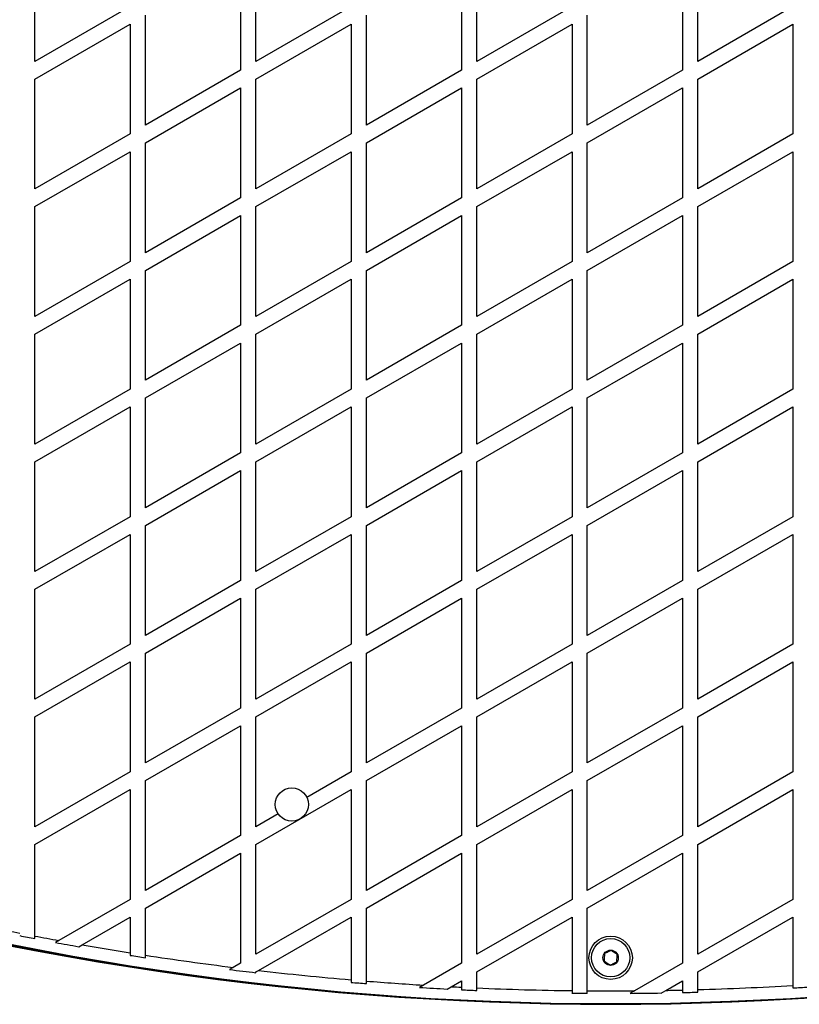
# Model space of a CAD drawing. Units: millimetres. Extents: x 240 to 13138, y 1806 to 16848.
# Drawn here: x 7627 to 7932, y 12271 to 12657 of the extents above; entities that cross this region are included whole.
import ezdxf

# ---------------------------------------------------------------- set-up
doc = ezdxf.new("R2010")
doc.units = ezdxf.units.MM

msp = doc.modelspace()

# ---------------------------------------------------------------- linework, layer by layer
at = {"color": 7, "linetype": 'Continuous', "lineweight": 25, "ltscale": 80}
for p, q in [((7632.53, 12641.03), (7632.53, 12684.1)), ((7719.13, 12641.03), (7719.13, 12684.1)), ((7805.74, 12641.03), (7805.74, 12684.1)), ((7892.34, 12641.03), (7892.34, 12684.1)), ((7713.13, 12680.64), (7713.13, 12637.57)), ((7799.74, 12680.64), (7799.74, 12637.57)), ((7886.34, 12680.64), (7886.34, 12637.57)), ((7669.83, 12662.57), (7632.53, 12641.03)), ((7675.83, 12616.03), (7675.83, 12659.1)), ((7756.43, 12662.57), (7719.13, 12641.03)), ((7762.43, 12616.03), (7762.43, 12659.1)), ((7843.04, 12662.57), (7805.74, 12641.03)), ((7849.04, 12616.03), (7849.04, 12659.1)), ((7929.64, 12662.57), (7892.34, 12641.03)), ((7632.53, 12634.1), (7669.83, 12655.64)), ((7669.83, 12655.64), (7669.83, 12612.57)), ((7719.13, 12634.1), (7756.43, 12655.64)), ((7756.43, 12655.64), (7756.43, 12612.57)), ((7805.74, 12634.1), (7843.04, 12655.64)), ((7843.04, 12655.64), (7843.04, 12612.57)), ((7892.34, 12634.1), (7929.64, 12655.64)), ((7929.64, 12655.64), (7929.64, 12612.57)), ((7713.13, 12637.57), (7675.83, 12616.03)), ((7799.74, 12637.57), (7762.43, 12616.03)), ((7886.34, 12637.57), (7849.04, 12616.03)), ((7632.53, 12591.03), (7632.53, 12634.1)), ((7719.13, 12591.03), (7719.13, 12634.1)), ((7805.74, 12591.03), (7805.74, 12634.1)), ((7892.34, 12591.03), (7892.34, 12634.1)), ((7675.83, 12609.1), (7713.13, 12630.64)), ((7713.13, 12630.64), (7713.13, 12587.57)), ((7762.43, 12609.1), (7799.74, 12630.64)), ((7799.74, 12630.64), (7799.74, 12587.57)), ((7849.04, 12609.1), (7886.34, 12630.64)), ((7886.34, 12630.64), (7886.34, 12587.57)), ((7669.83, 12612.57), (7632.53, 12591.03)), ((7756.43, 12612.57), (7719.13, 12591.03)), ((7843.04, 12612.57), (7805.74, 12591.03)), ((7929.64, 12612.57), (7892.34, 12591.03)), ((7675.83, 12566.03), (7675.83, 12609.1)), ((7762.43, 12566.03), (7762.43, 12609.1)), ((7849.04, 12566.03), (7849.04, 12609.1)), ((7632.53, 12584.1), (7669.83, 12605.64)), ((7669.83, 12605.64), (7669.83, 12562.57)), ((7719.13, 12584.1), (7756.43, 12605.64)), ((7756.43, 12605.64), (7756.43, 12562.57)), ((7805.74, 12584.1), (7843.04, 12605.64)), ((7843.04, 12605.64), (7843.04, 12562.57)), ((7892.34, 12584.1), (7929.64, 12605.64)), ((7929.64, 12605.64), (7929.64, 12562.57)), ((7713.13, 12587.57), (7675.83, 12566.03)), ((7799.74, 12587.57), (7762.43, 12566.03)), ((7886.34, 12587.57), (7849.04, 12566.03)), ((7632.53, 12541.03), (7632.53, 12584.1)), ((7719.13, 12541.03), (7719.13, 12584.1)), ((7805.74, 12541.03), (7805.74, 12584.1)), ((7892.34, 12541.03), (7892.34, 12584.1)), ((7675.83, 12559.1), (7713.13, 12580.64)), ((7713.13, 12580.64), (7713.13, 12537.57)), ((7762.43, 12559.1), (7799.74, 12580.64)), ((7799.74, 12580.64), (7799.74, 12537.57)), ((7849.04, 12559.1), (7886.34, 12580.64)), ((7886.34, 12580.64), (7886.34, 12537.57)), ((7669.83, 12562.57), (7632.53, 12541.03)), ((7756.43, 12562.57), (7719.13, 12541.03)), ((7843.04, 12562.57), (7805.74, 12541.03)), ((7929.64, 12562.57), (7892.34, 12541.03)), ((7675.83, 12516.03), (7675.83, 12559.1)), ((7762.43, 12516.03), (7762.43, 12559.1)), ((7849.04, 12516.03), (7849.04, 12559.1)), ((7632.53, 12534.1), (7669.83, 12555.64)), ((7669.83, 12555.64), (7669.83, 12512.57)), ((7719.13, 12534.1), (7756.43, 12555.64)), ((7756.43, 12555.64), (7756.43, 12512.57)), ((7805.74, 12534.1), (7843.04, 12555.64)), ((7843.04, 12555.64), (7843.04, 12512.57)), ((7892.34, 12534.1), (7929.64, 12555.64)), ((7929.64, 12555.64), (7929.64, 12512.57)), ((7713.13, 12537.57), (7675.83, 12516.03)), ((7799.74, 12537.57), (7762.43, 12516.03)), ((7886.34, 12537.57), (7849.04, 12516.03)), ((7632.53, 12491.03), (7632.53, 12534.1)), ((7719.13, 12491.03), (7719.13, 12534.1)), ((7805.74, 12491.03), (7805.74, 12534.1)), ((7892.34, 12491.03), (7892.34, 12534.1)), ((7675.83, 12509.1), (7713.13, 12530.64)), ((7713.13, 12530.64), (7713.13, 12487.57)), ((7762.43, 12509.1), (7799.74, 12530.64)), ((7799.74, 12530.64), (7799.74, 12487.57)), ((7849.04, 12509.1), (7886.34, 12530.64)), ((7886.34, 12530.64), (7886.34, 12487.57)), ((7669.83, 12512.57), (7632.53, 12491.03)), ((7756.43, 12512.57), (7719.13, 12491.03)), ((7843.04, 12512.57), (7805.74, 12491.03)), ((7929.64, 12512.57), (7892.34, 12491.03)), ((7675.83, 12466.03), (7675.83, 12509.1)), ((7762.43, 12466.03), (7762.43, 12509.1)), ((7849.04, 12466.03), (7849.04, 12509.1)), ((7632.53, 12484.1), (7669.83, 12505.64)), ((7669.83, 12505.64), (7669.83, 12462.57)), ((7719.13, 12484.1), (7756.43, 12505.64)), ((7756.43, 12505.64), (7756.43, 12462.57)), ((7805.74, 12484.1), (7843.04, 12505.64)), ((7843.04, 12505.64), (7843.04, 12462.57)), ((7892.34, 12484.1), (7929.64, 12505.64)), ((7929.64, 12505.64), (7929.64, 12462.57)), ((7713.13, 12487.57), (7675.83, 12466.03)), ((7799.74, 12487.57), (7762.43, 12466.03)), ((7886.34, 12487.57), (7849.04, 12466.03)), ((7632.53, 12441.03), (7632.53, 12484.1)), ((7719.13, 12441.03), (7719.13, 12484.1)), ((7805.74, 12441.03), (7805.74, 12484.1)), ((7892.34, 12441.03), (7892.34, 12484.1)), ((7675.83, 12459.1), (7713.13, 12480.64)), ((7713.13, 12480.64), (7713.13, 12437.57)), ((7762.43, 12459.1), (7799.74, 12480.64)), ((7799.74, 12480.64), (7799.74, 12437.57)), ((7849.04, 12459.1), (7886.34, 12480.64)), ((7886.34, 12480.64), (7886.34, 12437.57)), ((7669.83, 12462.57), (7632.53, 12441.03)), ((7756.43, 12462.57), (7719.13, 12441.03)), ((7843.04, 12462.57), (7805.74, 12441.03)), ((7929.64, 12462.57), (7892.34, 12441.03)), ((7675.83, 12416.03), (7675.83, 12459.1)), ((7762.43, 12416.03), (7762.43, 12459.1)), ((7849.04, 12416.03), (7849.04, 12459.1)), ((7632.53, 12434.1), (7669.83, 12455.64)), ((7669.83, 12455.64), (7669.83, 12412.57)), ((7719.13, 12434.1), (7756.43, 12455.64)), ((7756.43, 12455.64), (7756.43, 12412.57)), ((7805.74, 12434.1), (7843.04, 12455.64)), ((7843.04, 12455.64), (7843.04, 12412.57)), ((7892.34, 12434.1), (7929.64, 12455.64)), ((7929.64, 12455.64), (7929.64, 12412.57)), ((7713.13, 12437.57), (7675.83, 12416.03)), ((7799.74, 12437.57), (7762.43, 12416.03)), ((7886.34, 12437.57), (7849.04, 12416.03)), ((7632.53, 12391.03), (7632.53, 12434.1)), ((7719.13, 12391.03), (7719.13, 12434.1)), ((7805.74, 12391.03), (7805.74, 12434.1)), ((7892.34, 12391.03), (7892.34, 12434.1)), ((7675.83, 12409.1), (7713.13, 12430.64)), ((7713.13, 12430.64), (7713.13, 12387.57)), ((7762.43, 12409.1), (7799.74, 12430.64)), ((7799.74, 12430.64), (7799.74, 12387.57)), ((7849.04, 12409.1), (7886.34, 12430.64)), ((7886.34, 12430.64), (7886.34, 12387.57)), ((7669.83, 12412.57), (7632.53, 12391.03)), ((7756.43, 12412.57), (7719.13, 12391.03)), ((7843.04, 12412.57), (7805.74, 12391.03)), ((7929.64, 12412.57), (7892.34, 12391.03)), ((7675.83, 12366.03), (7675.83, 12409.1)), ((7762.43, 12366.03), (7762.43, 12409.1)), ((7849.04, 12366.03), (7849.04, 12409.1)), ((7632.53, 12384.1), (7669.83, 12405.64)), ((7669.83, 12405.64), (7669.83, 12362.57)), ((7719.13, 12384.1), (7756.43, 12405.64)), ((7756.43, 12405.64), (7756.43, 12362.57)), ((7805.74, 12384.1), (7843.04, 12405.64)), ((7843.04, 12405.64), (7843.04, 12362.57)), ((7892.34, 12384.1), (7929.64, 12405.64)), ((7929.64, 12405.64), (7929.64, 12362.57)), ((7713.13, 12387.57), (7675.83, 12366.03)), ((7799.74, 12387.57), (7762.43, 12366.03)), ((7886.34, 12387.57), (7849.04, 12366.03)), ((7632.53, 12341.03), (7632.53, 12384.1)), ((7719.13, 12341.03), (7719.13, 12384.1)), ((7805.74, 12341.03), (7805.74, 12384.1)), ((7892.34, 12341.03), (7892.34, 12384.1)), ((7675.83, 12359.1), (7713.13, 12380.64)), ((7713.13, 12380.64), (7713.13, 12337.57)), ((7762.43, 12359.1), (7799.74, 12380.64)), ((7799.74, 12380.64), (7799.74, 12337.57)), ((7849.04, 12359.1), (7886.34, 12380.64)), ((7886.34, 12380.64), (7886.34, 12337.57)), ((7669.83, 12362.57), (7632.53, 12341.03)), ((7756.43, 12362.57), (7739.08, 12352.54)), ((7843.04, 12362.57), (7805.74, 12341.03)), ((7929.64, 12362.57), (7892.34, 12341.03)), ((7675.83, 12316.03), (7675.83, 12359.1)), ((7762.43, 12316.03), (7762.43, 12359.1)), ((7849.04, 12316.03), (7849.04, 12359.1)), ((7632.53, 12334.1), (7669.83, 12355.64)), ((7669.83, 12355.64), (7669.83, 12312.57)), ((7719.13, 12334.1), (7756.43, 12355.64)), ((7756.43, 12355.64), (7756.43, 12312.57)), ((7805.74, 12334.1), (7843.04, 12355.64)), ((7843.04, 12355.64), (7843.04, 12312.57)), ((7892.34, 12334.1), (7929.64, 12355.64)), ((7929.64, 12355.64), (7929.64, 12312.57)), ((7727.86, 12346.07), (7719.13, 12341.03)), ((7713.13, 12337.57), (7675.83, 12316.03)), ((7799.74, 12337.57), (7762.43, 12316.03)), ((7886.34, 12337.57), (7849.04, 12316.03)), ((7632.53, 12298.19), (7632.53, 12334.1)), ((7719.13, 12291.03), (7719.13, 12334.1)), ((7805.74, 12291.03), (7805.74, 12334.1)), ((7892.34, 12291.03), (7892.34, 12334.1)), ((7675.83, 12309.1), (7713.13, 12330.64)), ((7713.13, 12330.64), (7713.13, 12287.57)), ((7762.43, 12309.1), (7799.74, 12330.64)), ((7799.74, 12330.64), (7799.74, 12287.57)), ((7849.04, 12309.1), (7886.34, 12330.64)), ((7886.34, 12330.64), (7886.34, 12287.57)), ((7669.83, 12312.57), (7641.88, 12296.43)), ((7756.43, 12312.57), (7719.13, 12291.03)), ((7843.04, 12312.57), (7805.74, 12291.03)), ((7929.64, 12312.57), (7892.34, 12291.03)), ((7675.83, 12290.68), (7675.83, 12309.1)), ((7762.43, 12280.53), (7762.43, 12309.1)), ((7849.04, 12276.72), (7849.04, 12309.1)), ((7651.02, 12294.78), (7669.83, 12305.64)), ((7669.83, 12305.64), (7669.83, 12291.62)), ((7720.14, 12284.69), (7756.43, 12305.64)), ((7756.43, 12305.64), (7756.43, 12281.03)), ((7805.74, 12284.1), (7843.04, 12305.64)), ((7843.04, 12305.64), (7843.04, 12276.78)), ((7892.34, 12284.1), (7929.64, 12305.64)), ((7929.64, 12305.64), (7929.64, 12278.82)), ((7632.53, 12297.17), (7632.53, 12298.19)), ((7641.88, 12296.43), (7640.55, 12295.66)), ((7649.68, 12294.01), (7651.02, 12294.78)), ((7669.83, 12291.62), (7669.83, 12290.62)), ((7675.83, 12289.67), (7675.83, 12290.68)), ((7710.21, 12285.88), (7708.79, 12285.06)), ((7713.13, 12287.57), (7710.21, 12285.88)), ((7719.13, 12284.1), (7720.14, 12284.69)), ((7799.74, 12287.57), (7784.8, 12278.94)), ((7886.34, 12287.57), (7867.55, 12276.72)), ((7719.13, 12283.8), (7719.13, 12284.1)), ((7756.43, 12281.03), (7756.43, 12280.03)), ((7795.72, 12278.32), (7799.74, 12280.64)), ((7799.74, 12280.64), (7799.74, 12278.12)), ((7805.74, 12277.84), (7805.74, 12284.1)), ((7879.83, 12276.88), (7886.34, 12280.64)), ((7886.34, 12280.64), (7886.34, 12277.02)), ((7892.34, 12277.17), (7892.34, 12284.1)), ((7762.43, 12279.53), (7762.43, 12280.53)), ((7784.8, 12278.94), (7783.24, 12278.04)), ((7794.14, 12277.41), (7795.72, 12278.32)), ((7805.74, 12276.84), (7805.74, 12277.84)), ((7878.05, 12275.86), (7879.83, 12276.88)), ((7892.34, 12276.18), (7892.34, 12277.17)), ((7849.04, 12275.73), (7849.04, 12276.72)), ((7867.55, 12276.72), (7865.81, 12275.71))]:
    msp.add_line(p, q, dxfattribs=at)
at = {"color": 7, "linetype": 'Continuous', "lineweight": 25, "ltscale": 6400}
for centre, radius in [((7733.19, 12349.78), 6.5), ((7858.19, 12289.69), 8.5), ((7858.19, 12289.69), 7.5), ((7858.19, 12289.69), 3)]:
    msp.add_circle(centre, radius, dxfattribs=at)
for centre, radius, start, end in [((8625.37, 12160.88), 1218.25, 132.07225, 167.92775), ((8625.37, 12160.88), 1218.04, 132.06878, 167.93122), ((8625.37, 12160.88), 1218.03, 132.06879, 167.93121), ((8609.79, 12169.88), 1200, 131.96346, 168.03654), ((7858.19, 13489.69), 1218.03, 252.06879, 287.93121), ((7858.19, 13489.69), 1218.04, 252.0688, 287.93121), ((7858.19, 13489.69), 1218.25, 252.07225, 287.92775), ((7858.19, 13471.69), 1200, 251.96346, 288.03654), ((7858.19, 13471.69), 1195, 256.99286, 258.82198), ((7858.19, 13471.69), 1195.99, 258.8314, 259.12424), ((7858.19, 13471.69), 1195, 259.11508, 259.571), ((7858.19, 13471.69), 1195.99, 259.51509, 259.95984), ((7858.19, 13471.69), 1195, 260.01664, 260.93107), ((7858.19, 13471.69), 1195.99, 260.93868, 261.22963), ((7858.19, 13471.69), 1195, 261.22227, 262.88686), ((7858.19, 13471.69), 1195.99, 262.82391, 263.32315), ((7858.19, 13471.69), 1195, 263.36629, 265.11524), ((7858.19, 13471.69), 1195.99, 265.11932, 265.40774), ((7858.19, 13471.69), 1195, 265.40391, 266.47874), ((7858.19, 13471.69), 1195.99, 266.40685, 266.92996), ((7858.19, 13471.69), 1195, 267.00329, 267.19617), ((7858.19, 13471.69), 1195.99, 267.19851, 267.48626), ((7858.19, 13471.69), 1195, 267.48416, 269.27341), ((7858.19, 13471.69), 1195, 271.03755, 271.34969), ((7858.19, 13471.69), 1195, 271.63746, 273.42774), ((7858.19, 13471.69), 1195.99, 273.42488, 273.71288), ((7858.19, 13471.69), 1195.99, 269.27401, 269.56147), ((7858.19, 13471.69), 1195, 269.5611, 270.44892), ((7858.19, 13471.69), 1195.99, 270.36495, 270.95154), ((7858.19, 13471.69), 1195.99, 271.34856, 271.6361)]:
    msp.add_arc(centre, radius, start, end, dxfattribs=at)
at = {"color": 7, "linetype": 'Continuous', "lineweight": 25, "ltscale": 80}
for points, knots in [([(7858.36, 12292.57), (7857.99, 12292.38), (7857.36, 12292.06), (7856.44, 12291.6), (7855.98, 12291.37), (7855.78, 12291.27)], [0, 0, 0, 0, 0.439126, 0.751374, 1, 1, 1, 1]), ([(7860.77, 12290.98), (7860.42, 12291.21), (7859.83, 12291.6), (7858.97, 12292.16), (7858.55, 12292.44), (7858.36, 12292.57)], [0, 0, 0, 0, 0.439126, 0.751374, 1, 1, 1, 1]), ([(7855.78, 12291.27), (7855.77, 12291.15), (7855.75, 12290.72), (7855.7, 12289.91), (7855.65, 12289.03), (7855.62, 12288.56), (7855.61, 12288.39)], [0, 0, 0, 0, 0.128556, 0.480154, 0.815069, 1, 1, 1, 1]), ([(7855.61, 12288.39), (7855.96, 12288.16), (7856.55, 12287.77), (7857.41, 12287.21), (7857.84, 12286.93), (7858.03, 12286.8)], [0, 0, 0, 0, 0.439126, 0.751374, 1, 1, 1, 1]), ([(7860.6, 12288.1), (7860.61, 12288.27), (7860.64, 12288.74), (7860.69, 12289.62), (7860.74, 12290.43), (7860.76, 12290.87), (7860.77, 12290.98)], [0, 0, 0, 0, 0.184931, 0.519846, 0.871444, 1, 1, 1, 1]), ([(7858.03, 12286.8), (7858.39, 12286.99), (7859.03, 12287.31), (7859.94, 12287.77), (7860.4, 12288), (7860.6, 12288.1)], [0, 0, 0, 0, 0.439126, 0.751374, 1, 1, 1, 1]), ([(7799.74, 12278.12), (7799.74, 12277.89), (7799.74, 12277.55), (7799.74, 12277.22), (7799.74, 12277.12)], [0, 0, 0, 0, 0.684854, 1, 1, 1, 1]), ([(7843.04, 12276.78), (7843.04, 12276.55), (7843.04, 12276.22), (7843.04, 12275.89), (7843.04, 12275.79)], [0, 0, 0, 0, 0.683022, 1, 1, 1, 1]), ([(7886.34, 12277.02), (7886.34, 12276.79), (7886.34, 12276.45), (7886.34, 12276.13), (7886.34, 12276.02)], [0, 0, 0, 0, 0.683345, 1, 1, 1, 1]), ([(7929.64, 12278.82), (7929.64, 12278.59), (7929.64, 12278.26), (7929.64, 12277.93), (7929.64, 12277.83)], [0, 0, 0, 0, 0.685827, 1, 1, 1, 1])]:
    msp.add_open_spline(points, degree=3, knots=knots, dxfattribs=at)

doc.saveas('drawing.dxf')
